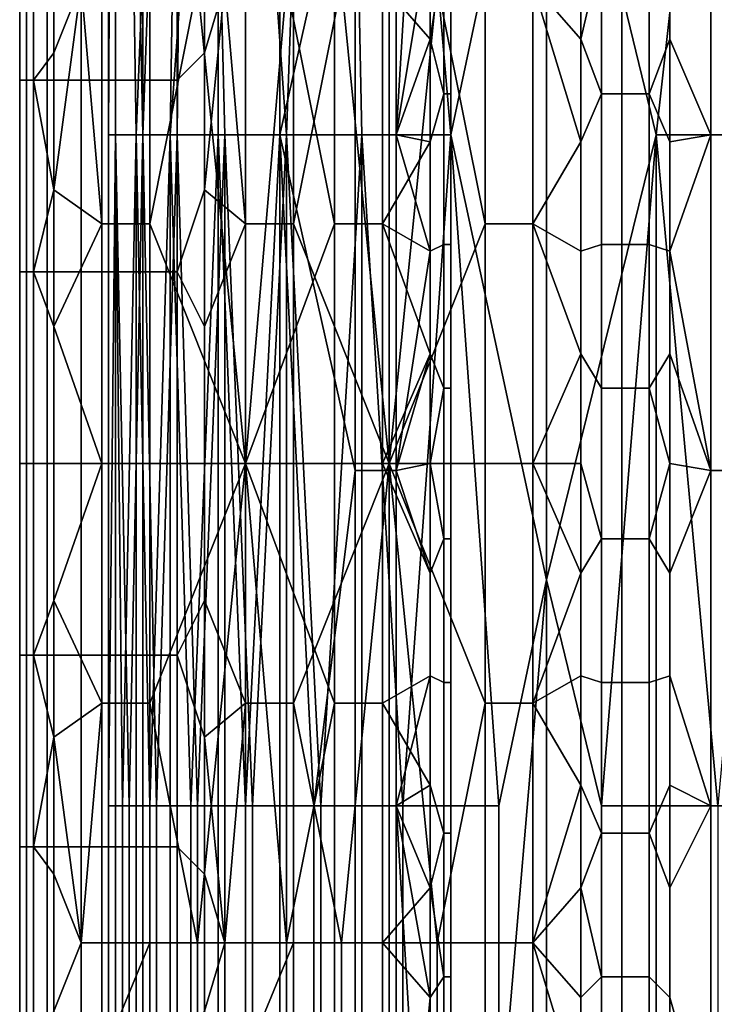
# Model space of a CAD drawing. Extents: x 0 to 0.186, y 0 to 0.323.
# Drawn here: x 0.063 to 0.073, y 0.008 to 0.022 of the extents above; entities that cross this region are included whole.
import ezdxf

# ---------------------------------------------------------------- set-up
doc = ezdxf.new("R2010")
doc.units = 0
doc.layers.add('CHROME_1', color=7, linetype='CONTINUOUS')

msp = doc.modelspace()

# ---------------------------------------------------------------- linework, layer by layer
at = {"layer": 'CHROME_1'}
for points in [[(0.0645, 0.0206, 0.0397), (0.0646, 0.0403, 0.0419), (0.0646, 0.0206, 0.0418)], [(0.0646, 0.0206, 0.0376), (0.0646, 0.0403, 0.0371), (0.0645, 0.0206, 0.0397)], [(0.0646, 0.0403, 0.0419), (0.0645, 0.0206, 0.0397), (0.0646, 0.0403, 0.0371)], [(0.0646, 0.0403, 0.0371), (0.0646, 0.0206, 0.0376), (0.0649, 0.0206, 0.0355)], [(0.0646, 0.0206, 0.0418), (0.0646, 0.0403, 0.0419), (0.065, 0.0206, 0.0439)], [(0.0649, 0.0206, 0.0355), (0.0657, 0.0403, 0.0323), (0.0646, 0.0403, 0.0371)], [(0.065, 0.0206, 0.0439), (0.0646, 0.0403, 0.0419), (0.0657, 0.0403, 0.0467)], [(0.0654, 0.0206, 0.0334), (0.0657, 0.0403, 0.0323), (0.0649, 0.0206, 0.0355)], [(0.065, 0.0206, 0.0439), (0.0657, 0.0403, 0.0467), (0.0655, 0.0206, 0.0459)], [(0.0654, 0.0206, 0.0334), (0.0661, 0.0304, 0.0314), (0.0657, 0.0403, 0.0323)], [(0.0662, 0.0206, 0.0479), (0.0655, 0.0206, 0.0459), (0.0657, 0.0403, 0.0467)], [(0.0662, 0.0206, 0.0479), (0.0657, 0.0403, 0.0467), (0.0671, 0.0206, 0.0498)], [(0.0671, 0.0206, 0.0498), (0.0657, 0.0403, 0.0467), (0.0678, 0.0403, 0.0511)], [(0.0682, 0.0206, 0.0516), (0.0671, 0.0206, 0.0498), (0.0678, 0.0403, 0.0511)], [(0.0682, 0.0206, 0.0516), (0.0678, 0.0403, 0.0511), (0.0695, 0.0206, 0.0533)], [(0.0709, 0.0272, 0.0549), (0.0695, 0.0206, 0.0533), (0.0678, 0.0403, 0.0511)], [(0.0725, 0.0206, 0.0564), (0.0709, 0.0272, 0.0549), (0.0747, 0.0403, 0.0579)], [(0.0725, 0.0206, 0.0564), (0.0747, 0.0403, 0.0579), (0.0743, 0.0206, 0.0577)], [(0.0661, 0.0206, 0.0314), (0.0661, 0.0304, 0.0314), (0.0654, 0.0206, 0.0334)], [(0.0661, 0.0206, 0.0314), (0.067, 0.0206, 0.0295), (0.067, 0.0304, 0.0295), (0.0661, 0.0304, 0.0314)], [(0.0681, 0.0255, 0.0276), (0.067, 0.0304, 0.0295), (0.067, 0.0206, 0.0295)], [(0.0695, 0.0206, 0.0533), (0.0709, 0.0272, 0.0549), (0.0709, 0.0141, 0.0549)], [(0.0709, 0.0272, 0.0549), (0.0725, 0.0206, 0.0564), (0.0709, 0.0141, 0.0549)], [(0.067, 0.0206, 0.0295), (0.0681, 0.0206, 0.0276), (0.0681, 0.0255, 0.0276)], [(0.0681, 0.0206, 0.0276), (0.0687, 0.0206, 0.0267), (0.0687, 0.0255, 0.0267), (0.0681, 0.0255, 0.0276)], [(0.069, 0.0255, 0.0262), (0.0687, 0.0206, 0.0267), (0.0692, 0.0236, 0.0259)], [(0.0687, 0.0206, 0.0267), (0.069, 0.0255, 0.0262), (0.0687, 0.0255, 0.0267)], [(0.0727, 0.0236, 0.0225), (0.0727, 0.022, 0.0225), (0.0733, 0.0206, 0.0221), (0.0733, 0.0255, 0.0221)], [(0.0733, 0.0206, 0.0221), (0.0741, 0.0206, 0.0214), (0.0741, 0.0255, 0.0214), (0.0733, 0.0255, 0.0221)], [(0.0632, 0.0242, 0.0182), (0.0634, 0.0242, 0.0187), (0.0634, 0.0214, 0.0187), (0.0632, 0.0214, 0.0182)], [(0.0632, 0.0242, 0.0177), (0.0632, 0.0242, 0.0182), (0.0632, 0.0214, 0.0182), (0.0632, 0.0214, 0.0177)], [(0.0633, 0.0242, 0.0173), (0.0632, 0.0242, 0.0177), (0.0632, 0.0214, 0.0177), (0.0633, 0.0214, 0.0173)], [(0.0636, 0.0242, 0.0169), (0.0633, 0.0242, 0.0173), (0.0633, 0.0214, 0.0173), (0.0636, 0.0214, 0.0169)], [(0.0634, 0.0214, 0.0187), (0.0634, 0.0242, 0.0187), (0.0637, 0.0238, 0.0191), (0.0637, 0.0218, 0.0191)], [(0.0641, 0.0242, 0.0166), (0.0636, 0.0242, 0.0169), (0.0636, 0.0214, 0.0169), (0.0641, 0.0214, 0.0166)], [(0.0645, 0.0242, 0.0164), (0.0641, 0.0242, 0.0166), (0.0641, 0.0214, 0.0166), (0.0645, 0.0214, 0.0164)], [(0.065, 0.0242, 0.0165), (0.0645, 0.0242, 0.0164), (0.0645, 0.0214, 0.0164), (0.065, 0.0214, 0.0165)], [(0.0655, 0.0242, 0.0167), (0.065, 0.0242, 0.0165), (0.065, 0.0214, 0.0165), (0.0655, 0.0214, 0.0167)], [(0.0659, 0.0218, 0.017), (0.0659, 0.0238, 0.017), (0.0655, 0.0242, 0.0167), (0.0655, 0.0214, 0.0167)], [(0.0641, 0.0228, 0.0194), (0.0637, 0.0218, 0.0191), (0.0637, 0.0238, 0.0191)], [(0.0659, 0.0218, 0.017), (0.0662, 0.0228, 0.0173), (0.0659, 0.0238, 0.017)], [(0.0692, 0.0236, 0.0246), (0.0692, 0.022, 0.0246), (0.0685, 0.0228, 0.0239)], [(0.0692, 0.0236, 0.0259), (0.0687, 0.0206, 0.0267), (0.0692, 0.022, 0.0259)], [(0.0694, 0.0233, 0.0256), (0.0692, 0.0236, 0.0259), (0.0692, 0.022, 0.0259)], [(0.0694, 0.0212, 0.0249), (0.0692, 0.022, 0.0246), (0.0692, 0.0236, 0.0246), (0.0694, 0.0233, 0.0249)], [(0.0707, 0.0228, 0.0217), (0.0714, 0.022, 0.0224), (0.0714, 0.0236, 0.0224)], [(0.0717, 0.0233, 0.0226), (0.0714, 0.0236, 0.0224), (0.0714, 0.022, 0.0224)], [(0.0724, 0.0212, 0.0227), (0.0727, 0.022, 0.0225), (0.0727, 0.0236, 0.0225), (0.0724, 0.0233, 0.0227)], [(0.0694, 0.0233, 0.0256), (0.0692, 0.022, 0.0259), (0.0694, 0.0212, 0.0256)], [(0.0694, 0.0233, 0.0256), (0.0694, 0.0212, 0.0256), (0.0695, 0.0212, 0.0253), (0.0695, 0.0233, 0.0253)], [(0.0695, 0.0233, 0.0253), (0.0695, 0.0212, 0.0253), (0.0694, 0.0212, 0.0249), (0.0694, 0.0233, 0.0249)], [(0.0717, 0.0233, 0.0226), (0.0714, 0.022, 0.0224), (0.0717, 0.0212, 0.0226)], [(0.0717, 0.0233, 0.0226), (0.0717, 0.0212, 0.0226), (0.072, 0.0212, 0.0227), (0.072, 0.0233, 0.0227)], [(0.072, 0.0233, 0.0227), (0.072, 0.0212, 0.0227), (0.0724, 0.0212, 0.0227), (0.0724, 0.0233, 0.0227)], [(0.0637, 0.0218, 0.0191), (0.0641, 0.0228, 0.0194), (0.0637, 0.0198, 0.0191)], [(0.0637, 0.0198, 0.0191), (0.0641, 0.0228, 0.0194), (0.0644, 0.0193, 0.0198)], [(0.0641, 0.0228, 0.0194), (0.0644, 0.0228, 0.0198), (0.0644, 0.0193, 0.0198)], [(0.0651, 0.0193, 0.0205), (0.0644, 0.0193, 0.0198), (0.0644, 0.0228, 0.0198), (0.0651, 0.0228, 0.0205)], [(0.0651, 0.0193, 0.0205), (0.0651, 0.0228, 0.0205), (0.0658, 0.0228, 0.0212)], [(0.0665, 0.0158, 0.0219), (0.0651, 0.0193, 0.0205), (0.0658, 0.0228, 0.0212)], [(0.0658, 0.0228, 0.0212), (0.0665, 0.0228, 0.0219), (0.0665, 0.0158, 0.0219)], [(0.0665, 0.0193, 0.0177), (0.0662, 0.0228, 0.0173), (0.0659, 0.0198, 0.017)], [(0.0659, 0.0198, 0.017), (0.0662, 0.0228, 0.0173), (0.0659, 0.0218, 0.017)], [(0.0665, 0.0228, 0.0177), (0.0662, 0.0228, 0.0173), (0.0665, 0.0193, 0.0177)], [(0.0665, 0.0193, 0.0177), (0.0672, 0.0193, 0.0183), (0.0672, 0.0228, 0.0183), (0.0665, 0.0228, 0.0177)], [(0.0665, 0.0158, 0.0219), (0.0665, 0.0228, 0.0219), (0.0671, 0.0228, 0.0226)], [(0.0665, 0.0158, 0.0219), (0.0671, 0.0228, 0.0226), (0.0678, 0.0193, 0.0232)], [(0.0671, 0.0228, 0.0226), (0.0678, 0.0228, 0.0232), (0.0678, 0.0193, 0.0232)], [(0.0679, 0.0228, 0.019), (0.0672, 0.0228, 0.0183), (0.0672, 0.0193, 0.0183)], [(0.0686, 0.0158, 0.0197), (0.0679, 0.0228, 0.019), (0.0672, 0.0193, 0.0183)], [(0.0685, 0.0193, 0.0239), (0.0678, 0.0193, 0.0232), (0.0678, 0.0228, 0.0232), (0.0685, 0.0228, 0.0239)], [(0.0686, 0.0158, 0.0197), (0.0686, 0.0228, 0.0197), (0.0679, 0.0228, 0.019)], [(0.0692, 0.022, 0.0246), (0.0692, 0.0205, 0.0246), (0.0685, 0.0193, 0.0239), (0.0685, 0.0228, 0.0239)], [(0.0693, 0.0228, 0.0204), (0.0686, 0.0228, 0.0197), (0.0686, 0.0158, 0.0197)], [(0.0686, 0.0158, 0.0197), (0.07, 0.0193, 0.0211), (0.0693, 0.0228, 0.0204)], [(0.07, 0.0193, 0.0211), (0.07, 0.0228, 0.0211), (0.0693, 0.0228, 0.0204)], [(0.07, 0.0193, 0.0211), (0.0707, 0.0193, 0.0217), (0.0707, 0.0228, 0.0217), (0.07, 0.0228, 0.0211)], [(0.0707, 0.0228, 0.0217), (0.0714, 0.0205, 0.0224), (0.0714, 0.022, 0.0224)], [(0.0714, 0.0205, 0.0224), (0.0707, 0.0228, 0.0217), (0.0707, 0.0193, 0.0217)], [(0.0692, 0.0205, 0.0259), (0.0692, 0.022, 0.0259), (0.0687, 0.0206, 0.0267)], [(0.0692, 0.022, 0.0259), (0.0692, 0.0205, 0.0259), (0.0694, 0.0212, 0.0256)], [(0.0692, 0.022, 0.0246), (0.0694, 0.0212, 0.0249), (0.0692, 0.0205, 0.0246)], [(0.0714, 0.022, 0.0224), (0.0714, 0.0205, 0.0224), (0.0717, 0.0212, 0.0226)], [(0.0727, 0.022, 0.0225), (0.0724, 0.0212, 0.0227), (0.0727, 0.0205, 0.0225)], [(0.0727, 0.022, 0.0225), (0.0727, 0.0205, 0.0225), (0.0733, 0.0206, 0.0221)], [(0.0637, 0.0218, 0.0191), (0.0637, 0.0198, 0.0191), (0.0634, 0.0214, 0.0187)], [(0.0659, 0.0198, 0.017), (0.0659, 0.0218, 0.017), (0.0655, 0.0214, 0.0167), (0.0655, 0.0186, 0.0167)], [(0.0632, 0.0214, 0.0182), (0.0634, 0.0214, 0.0187), (0.0634, 0.0186, 0.0187), (0.0632, 0.0186, 0.0182)], [(0.0632, 0.0214, 0.0177), (0.0632, 0.0214, 0.0182), (0.0632, 0.0186, 0.0182), (0.0632, 0.0186, 0.0177)], [(0.0633, 0.0214, 0.0173), (0.0632, 0.0214, 0.0177), (0.0632, 0.0186, 0.0177), (0.0633, 0.0186, 0.0173)], [(0.0636, 0.0214, 0.0169), (0.0633, 0.0214, 0.0173), (0.0633, 0.0186, 0.0173), (0.0636, 0.0186, 0.0169)], [(0.0634, 0.0214, 0.0187), (0.0637, 0.0198, 0.0191), (0.0634, 0.0186, 0.0187)], [(0.0641, 0.0214, 0.0166), (0.0636, 0.0214, 0.0169), (0.0636, 0.0186, 0.0169), (0.0641, 0.0186, 0.0166)], [(0.0645, 0.0214, 0.0164), (0.0641, 0.0214, 0.0166), (0.0641, 0.0186, 0.0166), (0.0645, 0.0186, 0.0164)], [(0.065, 0.0214, 0.0165), (0.0645, 0.0214, 0.0164), (0.0645, 0.0186, 0.0164), (0.065, 0.0186, 0.0165)], [(0.0655, 0.0214, 0.0167), (0.065, 0.0214, 0.0165), (0.065, 0.0186, 0.0165), (0.0655, 0.0186, 0.0167)], [(0.0692, 0.0189, 0.0259), (0.0694, 0.019, 0.0256), (0.0694, 0.0212, 0.0256), (0.0692, 0.0205, 0.0259)], [(0.0694, 0.019, 0.0249), (0.0692, 0.0189, 0.0246), (0.0692, 0.0205, 0.0246), (0.0694, 0.0212, 0.0249)], [(0.0694, 0.0212, 0.0256), (0.0694, 0.019, 0.0256), (0.0695, 0.019, 0.0253), (0.0695, 0.0212, 0.0253)], [(0.0695, 0.0212, 0.0253), (0.0695, 0.019, 0.0253), (0.0694, 0.019, 0.0249), (0.0694, 0.0212, 0.0249)], [(0.0714, 0.0189, 0.0224), (0.0717, 0.019, 0.0226), (0.0717, 0.0212, 0.0226), (0.0714, 0.0205, 0.0224)], [(0.0717, 0.0212, 0.0226), (0.0717, 0.019, 0.0226), (0.072, 0.019, 0.0227), (0.072, 0.0212, 0.0227)], [(0.072, 0.0212, 0.0227), (0.072, 0.019, 0.0227), (0.0724, 0.019, 0.0227), (0.0724, 0.0212, 0.0227)], [(0.0724, 0.019, 0.0227), (0.0727, 0.0189, 0.0225), (0.0727, 0.0205, 0.0225), (0.0724, 0.0212, 0.0227)], [(0.0645, 0.0206, 0.0397), (0.0645, 0.0108, 0.0397), (0.0645, 0.0108, 0.0387)], [(0.0645, 0.0108, 0.0387), (0.0646, 0.0108, 0.0376), (0.0646, 0.0206, 0.0376)], [(0.0645, 0.0108, 0.0387), (0.0646, 0.0206, 0.0376), (0.0645, 0.0206, 0.0397)], [(0.0646, 0.0206, 0.0418), (0.0646, 0.0108, 0.0418), (0.0645, 0.0108, 0.0408)], [(0.0645, 0.0108, 0.0408), (0.0645, 0.0108, 0.0397), (0.0645, 0.0206, 0.0397)], [(0.0645, 0.0108, 0.0408), (0.0645, 0.0206, 0.0397), (0.0646, 0.0206, 0.0418)], [(0.0646, 0.0206, 0.0376), (0.0646, 0.0108, 0.0376), (0.0647, 0.0108, 0.0366)], [(0.0647, 0.0108, 0.0366), (0.0649, 0.0206, 0.0355), (0.0646, 0.0206, 0.0376)], [(0.0648, 0.0108, 0.0429), (0.0646, 0.0108, 0.0418), (0.0646, 0.0206, 0.0418)], [(0.0648, 0.0108, 0.0429), (0.0646, 0.0206, 0.0418), (0.065, 0.0206, 0.0439)], [(0.0647, 0.0108, 0.0366), (0.0649, 0.0108, 0.0355), (0.0649, 0.0206, 0.0355)], [(0.065, 0.0206, 0.0439), (0.065, 0.0108, 0.0439), (0.0648, 0.0108, 0.0429)], [(0.0649, 0.0206, 0.0355), (0.0649, 0.0108, 0.0355), (0.0651, 0.0108, 0.0345)], [(0.0651, 0.0108, 0.0345), (0.0654, 0.0206, 0.0334), (0.0649, 0.0206, 0.0355)], [(0.0652, 0.0108, 0.0449), (0.065, 0.0108, 0.0439), (0.065, 0.0206, 0.0439)], [(0.0652, 0.0108, 0.0449), (0.065, 0.0206, 0.0439), (0.0655, 0.0206, 0.0459)], [(0.0651, 0.0108, 0.0345), (0.0654, 0.0108, 0.0334), (0.0654, 0.0206, 0.0334)], [(0.0655, 0.0206, 0.0459), (0.0655, 0.0108, 0.0459), (0.0652, 0.0108, 0.0449)], [(0.0654, 0.0206, 0.0334), (0.0654, 0.0108, 0.0334), (0.0657, 0.0108, 0.0324)], [(0.0657, 0.0108, 0.0324), (0.0661, 0.0206, 0.0314), (0.0654, 0.0206, 0.0334)], [(0.0658, 0.0108, 0.0469), (0.0655, 0.0108, 0.0459), (0.0655, 0.0206, 0.0459)], [(0.0658, 0.0108, 0.0469), (0.0655, 0.0206, 0.0459), (0.0662, 0.0206, 0.0479)], [(0.0657, 0.0108, 0.0324), (0.0661, 0.0108, 0.0314), (0.0661, 0.0206, 0.0314)], [(0.0662, 0.0206, 0.0479), (0.0662, 0.0108, 0.0479), (0.0658, 0.0108, 0.0469)], [(0.0661, 0.0206, 0.0314), (0.0661, 0.0108, 0.0314), (0.0665, 0.0108, 0.0304)], [(0.0665, 0.0108, 0.0304), (0.067, 0.0206, 0.0295), (0.0661, 0.0206, 0.0314)], [(0.0666, 0.0108, 0.0489), (0.0662, 0.0108, 0.0479), (0.0662, 0.0206, 0.0479)], [(0.0666, 0.0108, 0.0489), (0.0662, 0.0206, 0.0479), (0.0671, 0.0206, 0.0498)], [(0.0665, 0.0108, 0.0304), (0.067, 0.0108, 0.0295), (0.067, 0.0206, 0.0295)], [(0.0671, 0.0206, 0.0498), (0.0671, 0.0108, 0.0498), (0.0666, 0.0108, 0.0489)], [(0.067, 0.0206, 0.0295), (0.067, 0.0108, 0.0295), (0.0675, 0.0108, 0.0285)], [(0.0681, 0.0157, 0.0276), (0.0681, 0.0206, 0.0276), (0.067, 0.0206, 0.0295)], [(0.067, 0.0206, 0.0295), (0.0675, 0.0108, 0.0285), (0.0681, 0.0157, 0.0276)], [(0.0676, 0.0108, 0.0507), (0.0671, 0.0108, 0.0498), (0.0671, 0.0206, 0.0498)], [(0.0676, 0.0108, 0.0507), (0.0671, 0.0206, 0.0498), (0.0682, 0.0206, 0.0516)], [(0.0682, 0.0206, 0.0516), (0.0682, 0.0108, 0.0516), (0.0676, 0.0108, 0.0507)], [(0.0681, 0.0157, 0.0276), (0.0687, 0.0157, 0.0267), (0.0687, 0.0206, 0.0267), (0.0681, 0.0206, 0.0276)], [(0.0688, 0.0108, 0.0525), (0.0682, 0.0108, 0.0516), (0.0682, 0.0206, 0.0516)], [(0.0688, 0.0108, 0.0525), (0.0682, 0.0206, 0.0516), (0.0695, 0.0206, 0.0533)], [(0.0692, 0.0205, 0.0259), (0.0687, 0.0206, 0.0267), (0.0692, 0.0189, 0.0259)], [(0.0692, 0.0189, 0.0259), (0.0687, 0.0206, 0.0267), (0.0687, 0.0157, 0.0267)], [(0.0695, 0.0206, 0.0533), (0.0695, 0.0108, 0.0533), (0.0688, 0.0108, 0.0525)], [(0.0702, 0.0108, 0.0541), (0.0695, 0.0108, 0.0533), (0.0695, 0.0206, 0.0533)], [(0.0702, 0.0108, 0.0541), (0.0695, 0.0206, 0.0533), (0.0709, 0.0141, 0.0549)], [(0.0709, 0.0141, 0.0549), (0.0725, 0.0206, 0.0564), (0.0717, 0.0108, 0.0557)], [(0.0725, 0.0108, 0.0564), (0.0717, 0.0108, 0.0557), (0.0725, 0.0206, 0.0564)], [(0.0734, 0.0108, 0.0571), (0.0725, 0.0108, 0.0564), (0.0725, 0.0206, 0.0564)], [(0.0734, 0.0108, 0.0571), (0.0725, 0.0206, 0.0564), (0.0743, 0.0206, 0.0577)], [(0.0733, 0.0206, 0.0221), (0.0727, 0.0189, 0.0225), (0.0733, 0.0157, 0.0221)], [(0.0727, 0.0205, 0.0225), (0.0727, 0.0189, 0.0225), (0.0733, 0.0206, 0.0221)], [(0.0733, 0.0157, 0.0221), (0.0741, 0.0157, 0.0214), (0.0741, 0.0206, 0.0214), (0.0733, 0.0206, 0.0221)], [(0.0692, 0.0189, 0.0246), (0.0685, 0.0193, 0.0239), (0.0692, 0.0205, 0.0246)], [(0.0714, 0.0205, 0.0224), (0.0707, 0.0193, 0.0217), (0.0714, 0.0189, 0.0224)], [(0.0634, 0.0186, 0.0187), (0.0637, 0.0198, 0.0191), (0.0637, 0.0178, 0.0191)], [(0.0644, 0.0193, 0.0198), (0.0637, 0.0178, 0.0191), (0.0637, 0.0198, 0.0191)], [(0.0655, 0.0186, 0.0167), (0.0659, 0.0178, 0.017), (0.0659, 0.0198, 0.017)], [(0.0659, 0.0178, 0.017), (0.0665, 0.0193, 0.0177), (0.0659, 0.0198, 0.017)], [(0.0637, 0.0178, 0.0191), (0.0644, 0.0193, 0.0198), (0.0644, 0.0158, 0.0198)], [(0.0651, 0.0158, 0.0205), (0.0644, 0.0158, 0.0198), (0.0644, 0.0193, 0.0198), (0.0651, 0.0193, 0.0205)], [(0.0665, 0.0158, 0.0219), (0.0651, 0.0158, 0.0205), (0.0651, 0.0193, 0.0205)], [(0.0659, 0.0178, 0.017), (0.0659, 0.0158, 0.017), (0.0665, 0.0158, 0.0177), (0.0665, 0.0193, 0.0177)], [(0.0665, 0.0158, 0.0177), (0.0672, 0.0158, 0.0183), (0.0672, 0.0193, 0.0183), (0.0665, 0.0193, 0.0177)], [(0.0678, 0.0193, 0.0232), (0.0678, 0.0158, 0.0232), (0.0665, 0.0158, 0.0219)], [(0.0672, 0.0193, 0.0183), (0.0672, 0.0158, 0.0183), (0.0686, 0.0158, 0.0197)], [(0.0685, 0.0158, 0.0239), (0.0678, 0.0158, 0.0232), (0.0678, 0.0193, 0.0232), (0.0685, 0.0193, 0.0239)], [(0.0692, 0.0189, 0.0246), (0.0692, 0.0174, 0.0246), (0.0685, 0.0193, 0.0239)], [(0.0692, 0.0174, 0.0246), (0.0685, 0.0158, 0.0239), (0.0685, 0.0193, 0.0239)], [(0.0686, 0.0158, 0.0197), (0.07, 0.0158, 0.0211), (0.07, 0.0193, 0.0211)], [(0.07, 0.0158, 0.0211), (0.0707, 0.0158, 0.0217), (0.0707, 0.0193, 0.0217), (0.07, 0.0193, 0.0211)], [(0.0714, 0.0174, 0.0224), (0.0714, 0.0189, 0.0224), (0.0707, 0.0193, 0.0217)], [(0.0714, 0.0174, 0.0224), (0.0707, 0.0193, 0.0217), (0.0707, 0.0158, 0.0217)], [(0.0692, 0.0174, 0.0259), (0.0694, 0.0169, 0.0256), (0.0694, 0.019, 0.0256), (0.0692, 0.0189, 0.0259)], [(0.0694, 0.0169, 0.0249), (0.0692, 0.0174, 0.0246), (0.0692, 0.0189, 0.0246), (0.0694, 0.019, 0.0249)], [(0.0694, 0.019, 0.0256), (0.0694, 0.0169, 0.0256), (0.0695, 0.0169, 0.0253), (0.0695, 0.019, 0.0253)], [(0.0695, 0.019, 0.0253), (0.0695, 0.0169, 0.0253), (0.0694, 0.0169, 0.0249), (0.0694, 0.019, 0.0249)], [(0.0714, 0.0174, 0.0224), (0.0717, 0.0169, 0.0226), (0.0717, 0.019, 0.0226), (0.0714, 0.0189, 0.0224)], [(0.0717, 0.019, 0.0226), (0.0717, 0.0169, 0.0226), (0.072, 0.0169, 0.0227), (0.072, 0.019, 0.0227)], [(0.072, 0.019, 0.0227), (0.072, 0.0169, 0.0227), (0.0724, 0.0169, 0.0227), (0.0724, 0.019, 0.0227)], [(0.0724, 0.0169, 0.0227), (0.0727, 0.0174, 0.0225), (0.0727, 0.0189, 0.0225), (0.0724, 0.019, 0.0227)], [(0.0692, 0.0174, 0.0259), (0.0692, 0.0189, 0.0259), (0.0687, 0.0157, 0.0267)], [(0.0727, 0.0174, 0.0225), (0.0733, 0.0157, 0.0221), (0.0727, 0.0189, 0.0225)], [(0.0632, 0.0186, 0.0182), (0.0634, 0.0186, 0.0187), (0.0634, 0.0158, 0.0187), (0.0632, 0.0158, 0.0182)], [(0.0632, 0.0186, 0.0177), (0.0632, 0.0186, 0.0182), (0.0632, 0.0158, 0.0182), (0.0632, 0.0158, 0.0177)], [(0.0633, 0.0186, 0.0173), (0.0632, 0.0186, 0.0177), (0.0632, 0.0158, 0.0177), (0.0633, 0.0158, 0.0173)], [(0.0636, 0.0186, 0.0169), (0.0633, 0.0186, 0.0173), (0.0633, 0.0158, 0.0173), (0.0636, 0.0158, 0.0169)], [(0.0637, 0.0178, 0.0191), (0.0637, 0.0158, 0.0191), (0.0634, 0.0158, 0.0187), (0.0634, 0.0186, 0.0187)], [(0.0641, 0.0186, 0.0166), (0.0636, 0.0186, 0.0169), (0.0636, 0.0158, 0.0169), (0.0641, 0.0158, 0.0166)], [(0.0645, 0.0186, 0.0164), (0.0641, 0.0186, 0.0166), (0.0641, 0.0158, 0.0166), (0.0645, 0.0158, 0.0164)], [(0.065, 0.0186, 0.0165), (0.0645, 0.0186, 0.0164), (0.0645, 0.0158, 0.0164), (0.065, 0.0158, 0.0165)], [(0.0655, 0.0186, 0.0167), (0.065, 0.0186, 0.0165), (0.065, 0.0158, 0.0165), (0.0655, 0.0158, 0.0167)], [(0.0659, 0.0158, 0.017), (0.0659, 0.0178, 0.017), (0.0655, 0.0186, 0.0167), (0.0655, 0.0158, 0.0167)], [(0.0637, 0.0178, 0.0191), (0.0644, 0.0158, 0.0198), (0.0637, 0.0158, 0.0191)], [(0.0685, 0.0158, 0.0239), (0.0692, 0.0174, 0.0246), (0.0692, 0.0158, 0.0246)], [(0.0692, 0.0174, 0.0259), (0.0687, 0.0157, 0.0267), (0.0692, 0.0158, 0.0259)], [(0.0694, 0.0169, 0.0256), (0.0692, 0.0174, 0.0259), (0.0692, 0.0158, 0.0259), (0.0694, 0.0147, 0.0256)], [(0.0692, 0.0174, 0.0246), (0.0694, 0.0169, 0.0249), (0.0692, 0.0158, 0.0246)], [(0.0707, 0.0158, 0.0217), (0.0714, 0.0158, 0.0224), (0.0714, 0.0174, 0.0224)], [(0.0717, 0.0169, 0.0226), (0.0714, 0.0174, 0.0224), (0.0714, 0.0158, 0.0224), (0.0717, 0.0147, 0.0226)], [(0.0727, 0.0174, 0.0225), (0.0724, 0.0169, 0.0227), (0.0727, 0.0158, 0.0225)], [(0.0727, 0.0158, 0.0225), (0.0733, 0.0157, 0.0221), (0.0727, 0.0174, 0.0225)], [(0.0694, 0.0169, 0.0249), (0.0694, 0.0147, 0.0249), (0.0692, 0.0158, 0.0246)], [(0.0694, 0.0169, 0.0256), (0.0694, 0.0147, 0.0256), (0.0695, 0.0147, 0.0253), (0.0695, 0.0169, 0.0253)], [(0.0695, 0.0169, 0.0253), (0.0695, 0.0147, 0.0253), (0.0694, 0.0147, 0.0249), (0.0694, 0.0169, 0.0249)], [(0.0717, 0.0169, 0.0226), (0.0717, 0.0147, 0.0226), (0.072, 0.0147, 0.0227), (0.072, 0.0169, 0.0227)], [(0.072, 0.0169, 0.0227), (0.072, 0.0147, 0.0227), (0.0724, 0.0147, 0.0227), (0.0724, 0.0169, 0.0227)], [(0.0724, 0.0169, 0.0227), (0.0724, 0.0147, 0.0227), (0.0727, 0.0158, 0.0225)], [(0.0632, 0.0158, 0.0182), (0.0634, 0.0158, 0.0187), (0.0634, 0.013, 0.0187), (0.0632, 0.013, 0.0182)], [(0.0632, 0.0158, 0.0177), (0.0632, 0.0158, 0.0182), (0.0632, 0.013, 0.0182), (0.0632, 0.013, 0.0177)], [(0.0633, 0.0158, 0.0173), (0.0632, 0.0158, 0.0177), (0.0632, 0.013, 0.0177), (0.0633, 0.013, 0.0173)], [(0.0636, 0.0158, 0.0169), (0.0633, 0.0158, 0.0173), (0.0633, 0.013, 0.0173), (0.0636, 0.013, 0.0169)], [(0.0634, 0.013, 0.0187), (0.0634, 0.0158, 0.0187), (0.0637, 0.0158, 0.0191), (0.0637, 0.0138, 0.0191)], [(0.0641, 0.0158, 0.0166), (0.0636, 0.0158, 0.0169), (0.0636, 0.013, 0.0169), (0.0641, 0.013, 0.0166)], [(0.0637, 0.0138, 0.0191), (0.0637, 0.0158, 0.0191), (0.0644, 0.0158, 0.0198)], [(0.0644, 0.0158, 0.0198), (0.0644, 0.0123, 0.0198), (0.0637, 0.0138, 0.0191)], [(0.0645, 0.0158, 0.0164), (0.0641, 0.0158, 0.0166), (0.0641, 0.013, 0.0166), (0.0645, 0.013, 0.0164)], [(0.0651, 0.0123, 0.0205), (0.0644, 0.0123, 0.0198), (0.0644, 0.0158, 0.0198), (0.0651, 0.0158, 0.0205)], [(0.065, 0.0158, 0.0165), (0.0645, 0.0158, 0.0164), (0.0645, 0.013, 0.0164), (0.065, 0.013, 0.0165)], [(0.0655, 0.0158, 0.0167), (0.065, 0.0158, 0.0165), (0.065, 0.013, 0.0165), (0.0655, 0.013, 0.0167)], [(0.0651, 0.0123, 0.0205), (0.0651, 0.0158, 0.0205), (0.0665, 0.0158, 0.0219)], [(0.0665, 0.0158, 0.0219), (0.0658, 0.0088, 0.0212), (0.0651, 0.0123, 0.0205)], [(0.0659, 0.0138, 0.017), (0.0659, 0.0158, 0.017), (0.0655, 0.0158, 0.0167), (0.0655, 0.013, 0.0167)], [(0.0665, 0.0158, 0.0219), (0.0665, 0.0088, 0.0219), (0.0658, 0.0088, 0.0212)], [(0.0659, 0.0158, 0.017), (0.0659, 0.0138, 0.017), (0.0665, 0.0123, 0.0177), (0.0665, 0.0158, 0.0177)], [(0.0665, 0.0123, 0.0177), (0.0672, 0.0123, 0.0183), (0.0672, 0.0158, 0.0183), (0.0665, 0.0158, 0.0177)], [(0.0665, 0.0158, 0.0219), (0.0678, 0.0158, 0.0232), (0.0678, 0.0123, 0.0232)], [(0.0671, 0.0088, 0.0226), (0.0665, 0.0088, 0.0219), (0.0665, 0.0158, 0.0219)], [(0.0665, 0.0158, 0.0219), (0.0678, 0.0123, 0.0232), (0.0671, 0.0088, 0.0226)], [(0.0686, 0.0158, 0.0197), (0.0672, 0.0158, 0.0183), (0.0672, 0.0123, 0.0183)], [(0.0686, 0.0158, 0.0197), (0.0672, 0.0123, 0.0183), (0.0679, 0.0088, 0.019)], [(0.0675, 0.0108, 0.0285), (0.0681, 0.0108, 0.0276), (0.0681, 0.0157, 0.0276)], [(0.0685, 0.0123, 0.0239), (0.0678, 0.0123, 0.0232), (0.0678, 0.0158, 0.0232), (0.0685, 0.0158, 0.0239)], [(0.0679, 0.0088, 0.019), (0.0686, 0.0088, 0.0197), (0.0686, 0.0158, 0.0197)], [(0.0681, 0.0108, 0.0276), (0.0687, 0.0108, 0.0267), (0.0687, 0.0157, 0.0267), (0.0681, 0.0157, 0.0276)], [(0.0692, 0.0142, 0.0246), (0.0692, 0.0127, 0.0246), (0.0685, 0.0123, 0.0239), (0.0685, 0.0158, 0.0239)], [(0.0692, 0.0158, 0.0246), (0.0692, 0.0142, 0.0246), (0.0685, 0.0158, 0.0239)], [(0.0686, 0.0158, 0.0197), (0.0686, 0.0088, 0.0197), (0.0693, 0.0088, 0.0204)], [(0.07, 0.0123, 0.0211), (0.07, 0.0158, 0.0211), (0.0686, 0.0158, 0.0197)], [(0.0686, 0.0158, 0.0197), (0.0693, 0.0088, 0.0204), (0.07, 0.0123, 0.0211)], [(0.0692, 0.0142, 0.0259), (0.0692, 0.0158, 0.0259), (0.0687, 0.0157, 0.0267)], [(0.0692, 0.0127, 0.0259), (0.0692, 0.0142, 0.0259), (0.0687, 0.0157, 0.0267), (0.0687, 0.0108, 0.0267)], [(0.0692, 0.0158, 0.0259), (0.0692, 0.0142, 0.0259), (0.0694, 0.0147, 0.0256)], [(0.0694, 0.0147, 0.0249), (0.0692, 0.0142, 0.0246), (0.0692, 0.0158, 0.0246)], [(0.07, 0.0123, 0.0211), (0.0707, 0.0123, 0.0217), (0.0707, 0.0158, 0.0217), (0.07, 0.0158, 0.0211)], [(0.0714, 0.0142, 0.0224), (0.0714, 0.0158, 0.0224), (0.0707, 0.0158, 0.0217)], [(0.0707, 0.0158, 0.0217), (0.0707, 0.0123, 0.0217), (0.0714, 0.0142, 0.0224)], [(0.0714, 0.0158, 0.0224), (0.0714, 0.0142, 0.0224), (0.0717, 0.0147, 0.0226)], [(0.0724, 0.0147, 0.0227), (0.0727, 0.0142, 0.0225), (0.0727, 0.0158, 0.0225)], [(0.0727, 0.0142, 0.0225), (0.0733, 0.0157, 0.0221), (0.0727, 0.0158, 0.0225)], [(0.0727, 0.0142, 0.0225), (0.0727, 0.0127, 0.0225), (0.0733, 0.0108, 0.0221), (0.0733, 0.0157, 0.0221)], [(0.0733, 0.0108, 0.0221), (0.0741, 0.0108, 0.0214), (0.0741, 0.0157, 0.0214), (0.0733, 0.0157, 0.0221)], [(0.0692, 0.0127, 0.0259), (0.0694, 0.0126, 0.0256), (0.0694, 0.0147, 0.0256), (0.0692, 0.0142, 0.0259)], [(0.0694, 0.0126, 0.0249), (0.0692, 0.0127, 0.0246), (0.0692, 0.0142, 0.0246), (0.0694, 0.0147, 0.0249)], [(0.0694, 0.0147, 0.0256), (0.0694, 0.0126, 0.0256), (0.0695, 0.0126, 0.0253), (0.0695, 0.0147, 0.0253)], [(0.0695, 0.0147, 0.0253), (0.0695, 0.0126, 0.0253), (0.0694, 0.0126, 0.0249), (0.0694, 0.0147, 0.0249)], [(0.0714, 0.0127, 0.0224), (0.0717, 0.0126, 0.0226), (0.0717, 0.0147, 0.0226), (0.0714, 0.0142, 0.0224)], [(0.0717, 0.0147, 0.0226), (0.0717, 0.0126, 0.0226), (0.072, 0.0126, 0.0227), (0.072, 0.0147, 0.0227)], [(0.072, 0.0147, 0.0227), (0.072, 0.0126, 0.0227), (0.0724, 0.0126, 0.0227), (0.0724, 0.0147, 0.0227)], [(0.0724, 0.0126, 0.0227), (0.0727, 0.0127, 0.0225), (0.0727, 0.0142, 0.0225), (0.0724, 0.0147, 0.0227)], [(0.0709, 0.0141, 0.0549), (0.0702, 0.0059, 0.0541), (0.0702, 0.0108, 0.0541)], [(0.0702, 0.0059, 0.0541), (0.0709, 0.0141, 0.0549), (0.0709, 0.001, 0.0549)], [(0.0714, 0.0127, 0.0224), (0.0714, 0.0142, 0.0224), (0.0707, 0.0123, 0.0217)], [(0.0717, 0.0108, 0.0557), (0.0717, 0.0059, 0.0557), (0.0709, 0.001, 0.0549), (0.0709, 0.0141, 0.0549)], [(0.0634, 0.013, 0.0187), (0.0637, 0.0138, 0.0191), (0.0637, 0.0118, 0.0191)], [(0.0637, 0.0138, 0.0191), (0.0644, 0.0123, 0.0198), (0.0637, 0.0118, 0.0191)], [(0.0659, 0.0118, 0.017), (0.0659, 0.0138, 0.017), (0.0655, 0.013, 0.0167)], [(0.0659, 0.0138, 0.017), (0.0659, 0.0118, 0.017), (0.0665, 0.0123, 0.0177)], [(0.0632, 0.013, 0.0182), (0.0634, 0.013, 0.0187), (0.0634, 0.0102, 0.0187), (0.0632, 0.0102, 0.0182)], [(0.0632, 0.013, 0.0177), (0.0632, 0.013, 0.0182), (0.0632, 0.0102, 0.0182), (0.0632, 0.0102, 0.0177)], [(0.0633, 0.013, 0.0173), (0.0632, 0.013, 0.0177), (0.0632, 0.0102, 0.0177), (0.0633, 0.0102, 0.0173)], [(0.0636, 0.013, 0.0169), (0.0633, 0.013, 0.0173), (0.0633, 0.0102, 0.0173), (0.0636, 0.0102, 0.0169)], [(0.0637, 0.0118, 0.0191), (0.0634, 0.0102, 0.0187), (0.0634, 0.013, 0.0187)], [(0.0641, 0.013, 0.0166), (0.0636, 0.013, 0.0169), (0.0636, 0.0102, 0.0169), (0.0641, 0.0102, 0.0166)], [(0.0645, 0.013, 0.0164), (0.0641, 0.013, 0.0166), (0.0641, 0.0102, 0.0166), (0.0645, 0.0102, 0.0164)], [(0.065, 0.013, 0.0165), (0.0645, 0.013, 0.0164), (0.0645, 0.0102, 0.0164), (0.065, 0.0102, 0.0165)], [(0.0655, 0.013, 0.0167), (0.065, 0.013, 0.0165), (0.065, 0.0102, 0.0165), (0.0655, 0.0102, 0.0167)], [(0.0659, 0.0098, 0.017), (0.0659, 0.0118, 0.017), (0.0655, 0.013, 0.0167), (0.0655, 0.0102, 0.0167)], [(0.0692, 0.0127, 0.0246), (0.0692, 0.0111, 0.0246), (0.0685, 0.0123, 0.0239)], [(0.0692, 0.0127, 0.0259), (0.0687, 0.0108, 0.0267), (0.0692, 0.0111, 0.0259)], [(0.0692, 0.0111, 0.0259), (0.0694, 0.0104, 0.0256), (0.0694, 0.0126, 0.0256), (0.0692, 0.0127, 0.0259)], [(0.0694, 0.0104, 0.0249), (0.0692, 0.0111, 0.0246), (0.0692, 0.0127, 0.0246), (0.0694, 0.0126, 0.0249)], [(0.0707, 0.0123, 0.0217), (0.0714, 0.0111, 0.0224), (0.0714, 0.0127, 0.0224)], [(0.0714, 0.0111, 0.0224), (0.0717, 0.0104, 0.0226), (0.0717, 0.0126, 0.0226), (0.0714, 0.0127, 0.0224)], [(0.0724, 0.0104, 0.0227), (0.0727, 0.0111, 0.0225), (0.0727, 0.0127, 0.0225), (0.0724, 0.0126, 0.0227)], [(0.0727, 0.0127, 0.0225), (0.0727, 0.0111, 0.0225), (0.0733, 0.0108, 0.0221)], [(0.0694, 0.0126, 0.0256), (0.0694, 0.0104, 0.0256), (0.0695, 0.0104, 0.0253), (0.0695, 0.0126, 0.0253)], [(0.0695, 0.0126, 0.0253), (0.0695, 0.0104, 0.0253), (0.0694, 0.0104, 0.0249), (0.0694, 0.0126, 0.0249)], [(0.0717, 0.0126, 0.0226), (0.0717, 0.0104, 0.0226), (0.072, 0.0104, 0.0227), (0.072, 0.0126, 0.0227)], [(0.072, 0.0126, 0.0227), (0.072, 0.0104, 0.0227), (0.0724, 0.0104, 0.0227), (0.0724, 0.0126, 0.0227)], [(0.0644, 0.0123, 0.0198), (0.0641, 0.0088, 0.0194), (0.0637, 0.0118, 0.0191)], [(0.0644, 0.0123, 0.0198), (0.0644, 0.0088, 0.0198), (0.0641, 0.0088, 0.0194)], [(0.0651, 0.0088, 0.0205), (0.0644, 0.0088, 0.0198), (0.0644, 0.0123, 0.0198), (0.0651, 0.0123, 0.0205)], [(0.0658, 0.0088, 0.0212), (0.0651, 0.0088, 0.0205), (0.0651, 0.0123, 0.0205)], [(0.0659, 0.0118, 0.017), (0.0662, 0.0088, 0.0173), (0.0665, 0.0123, 0.0177)], [(0.0662, 0.0088, 0.0173), (0.0665, 0.0088, 0.0177), (0.0665, 0.0123, 0.0177)], [(0.0665, 0.0088, 0.0177), (0.0672, 0.0088, 0.0183), (0.0672, 0.0123, 0.0183), (0.0665, 0.0123, 0.0177)], [(0.0678, 0.0123, 0.0232), (0.0678, 0.0088, 0.0232), (0.0671, 0.0088, 0.0226)], [(0.0672, 0.0123, 0.0183), (0.0672, 0.0088, 0.0183), (0.0679, 0.0088, 0.019)], [(0.0685, 0.0088, 0.0239), (0.0678, 0.0088, 0.0232), (0.0678, 0.0123, 0.0232), (0.0685, 0.0123, 0.0239)], [(0.0692, 0.0111, 0.0246), (0.0692, 0.0096, 0.0246), (0.0685, 0.0088, 0.0239), (0.0685, 0.0123, 0.0239)], [(0.0693, 0.0088, 0.0204), (0.07, 0.0088, 0.0211), (0.07, 0.0123, 0.0211)], [(0.07, 0.0088, 0.0211), (0.0707, 0.0088, 0.0217), (0.0707, 0.0123, 0.0217), (0.07, 0.0123, 0.0211)], [(0.0714, 0.0111, 0.0224), (0.0707, 0.0123, 0.0217), (0.0707, 0.0088, 0.0217)], [(0.0637, 0.0118, 0.0191), (0.0637, 0.0098, 0.0191), (0.0634, 0.0102, 0.0187)], [(0.0637, 0.0098, 0.0191), (0.0637, 0.0118, 0.0191), (0.0641, 0.0088, 0.0194)], [(0.0659, 0.0118, 0.017), (0.0659, 0.0098, 0.017), (0.0662, 0.0088, 0.0173)], [(0.0692, 0.0096, 0.0259), (0.0692, 0.0111, 0.0259), (0.0687, 0.0108, 0.0267)], [(0.0692, 0.0111, 0.0259), (0.0692, 0.0096, 0.0259), (0.0694, 0.0104, 0.0256)], [(0.0692, 0.0111, 0.0246), (0.0694, 0.0104, 0.0249), (0.0692, 0.0096, 0.0246)], [(0.0714, 0.0096, 0.0224), (0.0714, 0.0111, 0.0224), (0.0707, 0.0088, 0.0217)], [(0.0714, 0.0111, 0.0224), (0.0714, 0.0096, 0.0224), (0.0717, 0.0104, 0.0226)], [(0.0727, 0.0111, 0.0225), (0.0724, 0.0104, 0.0227), (0.0727, 0.0096, 0.0225)], [(0.0727, 0.0096, 0.0225), (0.0733, 0.0108, 0.0221), (0.0727, 0.0111, 0.0225)], [(0.0645, 0.0059, 0.0397), (0.0645, 0.0059, 0.0387), (0.0645, 0.0108, 0.0387), (0.0645, 0.0108, 0.0397)], [(0.0645, 0.0059, 0.0387), (0.0646, 0.0059, 0.0376), (0.0646, 0.0108, 0.0376), (0.0645, 0.0108, 0.0387)], [(0.0646, 0.0059, 0.0418), (0.0645, 0.0059, 0.0408), (0.0645, 0.0108, 0.0408), (0.0646, 0.0108, 0.0418)], [(0.0645, 0.0059, 0.0408), (0.0645, 0.0059, 0.0397), (0.0645, 0.0108, 0.0397), (0.0645, 0.0108, 0.0408)], [(0.0646, 0.0059, 0.0376), (0.0647, 0.0059, 0.0366), (0.0647, 0.0108, 0.0366), (0.0646, 0.0108, 0.0376)], [(0.0648, 0.0059, 0.0429), (0.0646, 0.0059, 0.0418), (0.0646, 0.0108, 0.0418), (0.0648, 0.0108, 0.0429)], [(0.0647, 0.0059, 0.0366), (0.0649, 0.0059, 0.0355), (0.0649, 0.0108, 0.0355), (0.0647, 0.0108, 0.0366)], [(0.065, 0.0059, 0.0439), (0.0648, 0.0059, 0.0429), (0.0648, 0.0108, 0.0429), (0.065, 0.0108, 0.0439)], [(0.0649, 0.0059, 0.0355), (0.0651, 0.0059, 0.0345), (0.0651, 0.0108, 0.0345), (0.0649, 0.0108, 0.0355)], [(0.0652, 0.0059, 0.0449), (0.065, 0.0059, 0.0439), (0.065, 0.0108, 0.0439), (0.0652, 0.0108, 0.0449)], [(0.0651, 0.0059, 0.0345), (0.0654, 0.0059, 0.0334), (0.0654, 0.0108, 0.0334), (0.0651, 0.0108, 0.0345)], [(0.0655, 0.0059, 0.0459), (0.0652, 0.0059, 0.0449), (0.0652, 0.0108, 0.0449), (0.0655, 0.0108, 0.0459)], [(0.0654, 0.0059, 0.0334), (0.0657, 0.0059, 0.0324), (0.0657, 0.0108, 0.0324), (0.0654, 0.0108, 0.0334)], [(0.0658, 0.0059, 0.0469), (0.0655, 0.0059, 0.0459), (0.0655, 0.0108, 0.0459), (0.0658, 0.0108, 0.0469)], [(0.0657, 0.0059, 0.0324), (0.0661, 0.0059, 0.0314), (0.0661, 0.0108, 0.0314), (0.0657, 0.0108, 0.0324)], [(0.0662, 0.0059, 0.0479), (0.0658, 0.0059, 0.0469), (0.0658, 0.0108, 0.0469), (0.0662, 0.0108, 0.0479)], [(0.0661, 0.0059, 0.0314), (0.0665, 0.0059, 0.0304), (0.0665, 0.0108, 0.0304), (0.0661, 0.0108, 0.0314)], [(0.0666, 0.0059, 0.0489), (0.0662, 0.0059, 0.0479), (0.0662, 0.0108, 0.0479), (0.0666, 0.0108, 0.0489)], [(0.0665, 0.0059, 0.0304), (0.067, 0.0059, 0.0295), (0.067, 0.0108, 0.0295), (0.0665, 0.0108, 0.0304)], [(0.0671, 0.0059, 0.0498), (0.0666, 0.0059, 0.0489), (0.0666, 0.0108, 0.0489), (0.0671, 0.0108, 0.0498)], [(0.067, 0.0059, 0.0295), (0.0675, 0.0059, 0.0285), (0.0675, 0.0108, 0.0285), (0.067, 0.0108, 0.0295)], [(0.0676, 0.0059, 0.0507), (0.0671, 0.0059, 0.0498), (0.0671, 0.0108, 0.0498), (0.0676, 0.0108, 0.0507)], [(0.0675, 0.0059, 0.0285), (0.0681, 0.0059, 0.0276), (0.0681, 0.0108, 0.0276), (0.0675, 0.0108, 0.0285)], [(0.0682, 0.0059, 0.0516), (0.0676, 0.0059, 0.0507), (0.0676, 0.0108, 0.0507), (0.0682, 0.0108, 0.0516)], [(0.0681, 0.0059, 0.0276), (0.0687, 0.0059, 0.0267), (0.0687, 0.0108, 0.0267), (0.0681, 0.0108, 0.0276)], [(0.0688, 0.0059, 0.0525), (0.0682, 0.0059, 0.0516), (0.0682, 0.0108, 0.0516), (0.0688, 0.0108, 0.0525)], [(0.069, 0.0059, 0.0262), (0.0692, 0.008, 0.0259), (0.0687, 0.0108, 0.0267)], [(0.069, 0.0059, 0.0262), (0.0687, 0.0108, 0.0267), (0.0687, 0.0059, 0.0267)], [(0.0692, 0.008, 0.0259), (0.0692, 0.0096, 0.0259), (0.0687, 0.0108, 0.0267)], [(0.0695, 0.0059, 0.0533), (0.0688, 0.0059, 0.0525), (0.0688, 0.0108, 0.0525), (0.0695, 0.0108, 0.0533)], [(0.0702, 0.0059, 0.0541), (0.0695, 0.0059, 0.0533), (0.0695, 0.0108, 0.0533), (0.0702, 0.0108, 0.0541)], [(0.0725, 0.0059, 0.0564), (0.0717, 0.0059, 0.0557), (0.0717, 0.0108, 0.0557), (0.0725, 0.0108, 0.0564)], [(0.0734, 0.0059, 0.0571), (0.0725, 0.0059, 0.0564), (0.0725, 0.0108, 0.0564), (0.0734, 0.0108, 0.0571)], [(0.0727, 0.0096, 0.0225), (0.0727, 0.008, 0.0225), (0.0733, 0.0059, 0.0221), (0.0733, 0.0108, 0.0221)], [(0.0733, 0.0059, 0.0221), (0.0741, 0.0059, 0.0214), (0.0741, 0.0108, 0.0214), (0.0733, 0.0108, 0.0221)], [(0.0694, 0.0104, 0.0256), (0.0692, 0.0096, 0.0259), (0.0694, 0.0083, 0.0256)], [(0.0694, 0.0083, 0.0249), (0.0692, 0.008, 0.0246), (0.0692, 0.0096, 0.0246), (0.0694, 0.0104, 0.0249)], [(0.0694, 0.0104, 0.0256), (0.0694, 0.0083, 0.0256), (0.0695, 0.0083, 0.0253), (0.0695, 0.0104, 0.0253)], [(0.0695, 0.0104, 0.0253), (0.0695, 0.0083, 0.0253), (0.0694, 0.0083, 0.0249), (0.0694, 0.0104, 0.0249)], [(0.0717, 0.0104, 0.0226), (0.0714, 0.0096, 0.0224), (0.0717, 0.0083, 0.0226)], [(0.0717, 0.0104, 0.0226), (0.0717, 0.0083, 0.0226), (0.072, 0.0083, 0.0227), (0.072, 0.0104, 0.0227)], [(0.072, 0.0104, 0.0227), (0.072, 0.0083, 0.0227), (0.0724, 0.0083, 0.0227), (0.0724, 0.0104, 0.0227)], [(0.0724, 0.0083, 0.0227), (0.0727, 0.008, 0.0225), (0.0727, 0.0096, 0.0225), (0.0724, 0.0104, 0.0227)], [(0.0632, 0.0102, 0.0182), (0.0634, 0.0102, 0.0187), (0.0634, 0.0074, 0.0187), (0.0632, 0.0074, 0.0182)], [(0.0632, 0.0102, 0.0177), (0.0632, 0.0102, 0.0182), (0.0632, 0.0074, 0.0182), (0.0632, 0.0074, 0.0177)], [(0.0633, 0.0102, 0.0173), (0.0632, 0.0102, 0.0177), (0.0632, 0.0074, 0.0177), (0.0633, 0.0074, 0.0173)], [(0.0636, 0.0102, 0.0169), (0.0633, 0.0102, 0.0173), (0.0633, 0.0074, 0.0173), (0.0636, 0.0074, 0.0169)], [(0.0634, 0.0074, 0.0187), (0.0634, 0.0102, 0.0187), (0.0637, 0.0098, 0.0191), (0.0637, 0.0078, 0.0191)], [(0.0641, 0.0102, 0.0166), (0.0636, 0.0102, 0.0169), (0.0636, 0.0074, 0.0169), (0.0641, 0.0074, 0.0166)], [(0.0645, 0.0102, 0.0164), (0.0641, 0.0102, 0.0166), (0.0641, 0.0074, 0.0166), (0.0645, 0.0074, 0.0164)], [(0.065, 0.0102, 0.0165), (0.0645, 0.0102, 0.0164), (0.0645, 0.0074, 0.0164), (0.065, 0.0074, 0.0165)], [(0.0655, 0.0102, 0.0167), (0.065, 0.0102, 0.0165), (0.065, 0.0074, 0.0165), (0.0655, 0.0074, 0.0167)], [(0.0659, 0.0078, 0.017), (0.0659, 0.0098, 0.017), (0.0655, 0.0102, 0.0167), (0.0655, 0.0074, 0.0167)], [(0.0637, 0.0078, 0.0191), (0.0637, 0.0098, 0.0191), (0.0641, 0.0088, 0.0194)], [(0.0659, 0.0098, 0.017), (0.0659, 0.0078, 0.017), (0.0662, 0.0088, 0.0173)], [(0.0685, 0.0088, 0.0239), (0.0692, 0.0096, 0.0246), (0.0692, 0.008, 0.0246)], [(0.0692, 0.008, 0.0259), (0.0694, 0.0083, 0.0256), (0.0692, 0.0096, 0.0259)], [(0.0707, 0.0088, 0.0217), (0.0714, 0.008, 0.0224), (0.0714, 0.0096, 0.0224)], [(0.0714, 0.008, 0.0224), (0.0717, 0.0083, 0.0226), (0.0714, 0.0096, 0.0224)], [(0.0637, 0.0078, 0.0191), (0.0641, 0.0088, 0.0194), (0.0641, 0.0071, 0.0194)], [(0.0644, 0.0071, 0.0198), (0.0641, 0.0071, 0.0194), (0.0641, 0.0088, 0.0194), (0.0644, 0.0088, 0.0198)], [(0.0644, 0.0071, 0.0198), (0.0644, 0.0088, 0.0198), (0.0651, 0.0088, 0.0205)], [(0.0644, 0.0071, 0.0198), (0.0651, 0.0088, 0.0205), (0.0651, 0.0053, 0.0205)], [(0.0658, 0.0053, 0.0212), (0.0651, 0.0053, 0.0205), (0.0651, 0.0088, 0.0205), (0.0658, 0.0088, 0.0212)], [(0.0665, 0.0053, 0.0219), (0.0658, 0.0053, 0.0212), (0.0658, 0.0088, 0.0212), (0.0665, 0.0088, 0.0219)], [(0.0662, 0.0088, 0.0173), (0.0659, 0.0078, 0.017), (0.0662, 0.0071, 0.0173)], [(0.0662, 0.0071, 0.0173), (0.0665, 0.0071, 0.0177), (0.0665, 0.0088, 0.0177), (0.0662, 0.0088, 0.0173)], [(0.0672, 0.0088, 0.0183), (0.0665, 0.0088, 0.0177), (0.0665, 0.0071, 0.0177)], [(0.0665, 0.0071, 0.0177), (0.0672, 0.0053, 0.0183), (0.0672, 0.0088, 0.0183)], [(0.0671, 0.0053, 0.0226), (0.0665, 0.0053, 0.0219), (0.0665, 0.0088, 0.0219), (0.0671, 0.0088, 0.0226)], [(0.0678, 0.0053, 0.0232), (0.0671, 0.0053, 0.0226), (0.0671, 0.0088, 0.0226), (0.0678, 0.0088, 0.0232)], [(0.0672, 0.0053, 0.0183), (0.0679, 0.0053, 0.019), (0.0679, 0.0088, 0.019), (0.0672, 0.0088, 0.0183)], [(0.0685, 0.0053, 0.0239), (0.0678, 0.0053, 0.0232), (0.0678, 0.0088, 0.0232), (0.0685, 0.0088, 0.0239)], [(0.0679, 0.0053, 0.019), (0.0686, 0.0053, 0.0197), (0.0686, 0.0088, 0.0197), (0.0679, 0.0088, 0.019)], [(0.0692, 0.008, 0.0246), (0.0692, 0.0065, 0.0246), (0.0685, 0.0053, 0.0239), (0.0685, 0.0088, 0.0239)], [(0.0686, 0.0053, 0.0197), (0.0693, 0.0053, 0.0204), (0.0693, 0.0088, 0.0204), (0.0686, 0.0088, 0.0197)], [(0.0693, 0.0053, 0.0204), (0.07, 0.0053, 0.0211), (0.07, 0.0088, 0.0211), (0.0693, 0.0088, 0.0204)], [(0.07, 0.0053, 0.0211), (0.0707, 0.0053, 0.0217), (0.0707, 0.0088, 0.0217), (0.07, 0.0088, 0.0211)], [(0.0714, 0.0065, 0.0224), (0.0714, 0.008, 0.0224), (0.0707, 0.0088, 0.0217)], [(0.0714, 0.0065, 0.0224), (0.0707, 0.0088, 0.0217), (0.0707, 0.0053, 0.0217)], [(0.0692, 0.0065, 0.0259), (0.0694, 0.0061, 0.0256), (0.0694, 0.0083, 0.0256), (0.0692, 0.008, 0.0259)], [(0.0694, 0.0061, 0.0249), (0.0692, 0.0065, 0.0246), (0.0692, 0.008, 0.0246), (0.0694, 0.0083, 0.0249)], [(0.0694, 0.0083, 0.0256), (0.0694, 0.0061, 0.0256), (0.0695, 0.0061, 0.0253), (0.0695, 0.0083, 0.0253)], [(0.0695, 0.0083, 0.0253), (0.0695, 0.0061, 0.0253), (0.0694, 0.0061, 0.0249), (0.0694, 0.0083, 0.0249)], [(0.0714, 0.0065, 0.0224), (0.0717, 0.0061, 0.0226), (0.0717, 0.0083, 0.0226), (0.0714, 0.008, 0.0224)], [(0.0717, 0.0083, 0.0226), (0.0717, 0.0061, 0.0226), (0.072, 0.0061, 0.0227), (0.072, 0.0083, 0.0227)], [(0.072, 0.0083, 0.0227), (0.072, 0.0061, 0.0227), (0.0724, 0.0061, 0.0227), (0.0724, 0.0083, 0.0227)], [(0.0724, 0.0061, 0.0227), (0.0727, 0.0065, 0.0225), (0.0727, 0.008, 0.0225), (0.0724, 0.0083, 0.0227)], [(0.0692, 0.0065, 0.0259), (0.0692, 0.008, 0.0259), (0.069, 0.0059, 0.0262)], [(0.0727, 0.0065, 0.0225), (0.0733, 0.0059, 0.0221), (0.0727, 0.008, 0.0225)]]:
    msp.add_3dface(points, dxfattribs=at)

doc.saveas('drawing.dxf')
